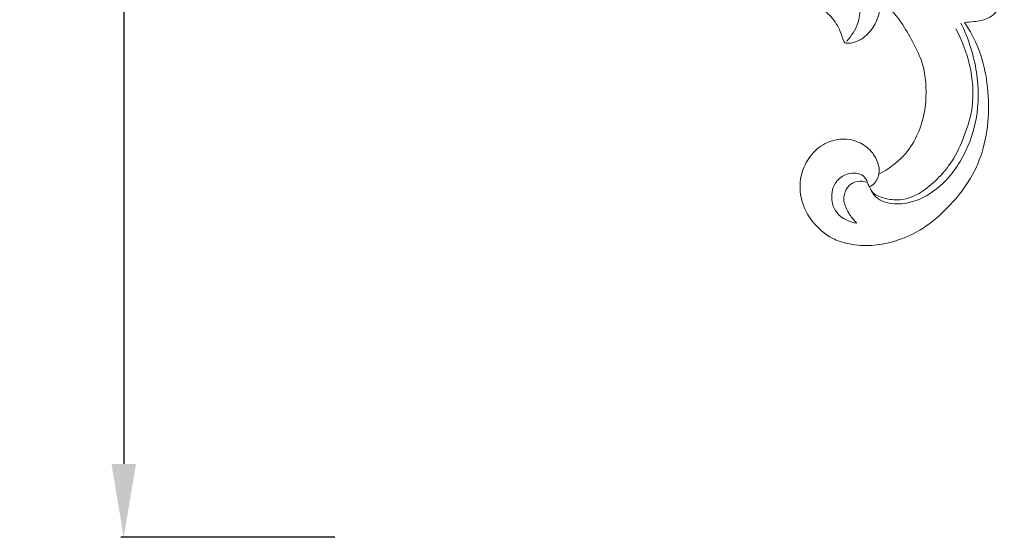
# Model space of a CAD drawing. Units: millimetres. Extents: x 21188 to 22529, y -3531 to -2372.
# Drawn here: x 21796 to 21957, y -3036 to -2951 of the extents above; entities that cross this region are included whole.
import ezdxf

# ---------------------------------------------------------------- set-up
doc = ezdxf.new("R2010")
doc.units = ezdxf.units.MM
doc.layers.get('0').update_dxf_attribs({"lineweight": 5})
doc.layers.add('Poliuretan_Stavros', color=165, linetype='Continuous', lineweight=5)
doc.styles.add('Arial', font='arial.ttf')
doc.dimstyles.new('Dimension Style 01', dxfattribs={"dimtxt": 10, "dimasz": 7, "dimexe": 0.5, "dimexo": 0.5, "dimgap": 0.25, "dimtad": 1, "dimtoh": 1, "dimdec": 0, "dimzin": 1, "dimdsep": 46, "dimtxsty": 'Arial', "dimcen": 0.5, "dimazin": 0, "dimtfac": 1, "dimtdec": 4, "dimtix": 1, "dimtmove": 1, "dimatfit": 3, "dimfxl": 0, "dimtolj": 1, "dimtzin": 1, "dimarcsym": 0})

# ---------------------------------------------------------------- blocks, each defined once
blk = doc.blocks.new('*D590')
at = {"layer": 'Defpoints', "color": 0, "lineweight": 50, "transparency": 16777216}
for p in [(21847.9, -2712.69), (21812.9, -3036.1), (21847.9, -3036.1)]:
    blk.add_point(p, dxfattribs=at)
at = {"layer": 'Poliuretan_Stavros', "color": 0, "lineweight": -2, "transparency": 16777216}
for p, q in [((21847.4, -2712.69), (21812.4, -2712.69)), ((21812.9, -2724.69), (21812.9, -3024.1)), ((21847.4, -3036.1), (21812.4, -3036.1))]:
    blk.add_line(p, q, dxfattribs=at)
at = {"layer": 'Poliuretan_Stavros', "color": 0, "lineweight": 50, "transparency": 16777216}
for points in [[(21810.9, -2724.69), (21814.9, -2724.69), (21812.9, -2712.69)], [(21810.9, -3024.1), (21814.9, -3024.1), (21812.9, -3036.1)]]:
    blk.add_solid(points, dxfattribs=at)
at = {"layer": 'Poliuretan_Stavros', "color": 0, "transparency": 16777216, "insert": (21803.77, -2874.39), "char_height": 12, "attachment_point": 5, "rotation": 90, "style": 'Arial'}
blk.add_mtext('\\A1;323', dxfattribs=at)
blk = doc.blocks.new('NPU-276_517_323')
for points, knots in [([(768.08, 2068.21), (768.85, 2069.08), (770.43, 2071.57), (770.45, 2076.99), (766.65, 2083.78), (759.51, 2090.51), (753.68, 2095.25), (750.46, 2097.42)], [0, 0, 0, 0, 6.947527, 17.121162, 30.743581, 52.483087, 75.782898, 75.782898, 75.782898, 75.782898]), ([(787.32, 2071.3), (787.83, 2071.31), (789.12, 2071.46), (791.4, 2071.75), (792.93, 2073.39), (793.62, 2074.57), (793.87, 2075.07), (793.81, 2075.32), (793.26, 2075.6), (792.42, 2075.91), (791.07, 2076.65), (789.76, 2077.67), (788.56, 2079.37), (787.27, 2080.9), (785.72, 2081.88), (784.49, 2082.16), (783.66, 2082.21), (783.23, 2082.38), (783.09, 2082.45)], [0, 0, 0, 0, 3.068306, 7.843904, 13.360417, 15.534445, 16.246522, 16.583024, 16.993833, 19.738404, 22.136125, 26.163437, 29.555486, 34.567863, 38.13795, 40.295988, 42.111599, 43.061862, 43.061862, 43.061862, 43.061862]), ([(761.71, 2077.51), (761.77, 2077.34), (761.89, 2076.93), (762.09, 2076.2), (762.42, 2075.21), (763.32, 2074.25), (764.29, 2073.36), (765.33, 2072.47), (766.19, 2071.42), (766.93, 2070.15), (767.3, 2069.04), (767.53, 2068.28), (767.84, 2067.88), (768.65, 2067.88), (769.76, 2068.11), (771.4, 2069.13), (772.87, 2070.98), (773.6, 2073.37), (773.66, 2074.94), (773.6, 2075.63)], [0, 0, 0, 0, 1.125419, 2.554552, 4.542204, 7.325207, 10.265631, 12.530128, 15.481475, 18.373935, 21.334354, 22.472293, 23.128523, 24.197021, 26.917926, 30.067226, 35.490733, 40.729151, 44.848548, 44.848548, 44.848548, 44.848548]), ([(773.6, 2075.63), (773.69, 2075.56), (774.16, 2075.2), (775.15, 2073.61), (777.03, 2071.38), (778.75, 2068.4), (779.96, 2066), (780.78, 2063.62), (781.09, 2060.88), (781.03, 2057.32), (780.05, 2053.54), (778.33, 2050.39), (775.97, 2048.07), (774.31, 2046.99), (773.34, 2046.51)], [0, 0, 0, 0, 0.668522, 3.531624, 11.048784, 18.261796, 24.072986, 27.22442, 33.263807, 40.538453, 48.505976, 56.490238, 61.754279, 68.24963, 68.24963, 68.24963, 68.24963]), ([(771.79, 2044.43), (772.08, 2044.56), (772.84, 2045.07), (773.55, 2046.56), (773.24, 2048.42), (772.21, 2050.27), (770.24, 2051.85), (767.26, 2052.47), (764.07, 2051.56), (761.73, 2049.2), (760.32, 2045.97), (760.43, 2042.14), (762.4, 2038.48), (765.15, 2036.07), (768.46, 2034.99), (771.65, 2034.67), (775.75, 2035.33), (780.25, 2037.13), (784.64, 2040.85), (788.36, 2045.34), (790.66, 2050.79), (791.41, 2056.41), (791.1, 2061.91), (789.84, 2067), (788.24, 2069.95), (787.32, 2071.3)], [0, 0, 0, 0, 1.89086, 5.349428, 9.21686, 12.736349, 17.929974, 23.808671, 30.396472, 36.944172, 43.120595, 51.164795, 58.902383, 67.54594, 72.358633, 79.62923, 86.580294, 97.106671, 108.251923, 120.849364, 131.794242, 143.277851, 154.598086, 164.735812, 174.52624, 174.52624, 174.52624, 174.52624]), ([(771.47, 2045.11), (771.57, 2044.88), (771.92, 2044.19), (772.43, 2042.95), (774.29, 2041.72), (777.64, 2041.38), (782.58, 2043.34), (787.05, 2048.38), (789.7, 2055.5), (789.64, 2063.47), (788, 2068.66), (786.75, 2071.18)], [0, 0, 0, 0, 1.510394, 4.666536, 7.839289, 14.325831, 24.076972, 38.596477, 53.492452, 68.757981, 85.619963, 85.619963, 85.619963, 85.619963]), ([(772.07, 2043.85), (772.21, 2043.64), (772.63, 2043.16), (773.91, 2042.62), (775.65, 2042.21), (778.14, 2042.39), (780.71, 2043.7), (783.21, 2045.9), (785.6, 2048.84), (787.4, 2052.77), (789.02, 2058.01), (788.51, 2064.21), (786.93, 2068.38), (785.91, 2070.23)], [0, 0, 0, 0, 1.532926, 3.707279, 8.213863, 12.165772, 18.44338, 25.104172, 32.114069, 41.017588, 50.901427, 64.752218, 77.402485, 77.402485, 77.402485, 77.402485]), ([(771.43, 2045.23), (771.32, 2045.51), (770.78, 2046.52), (768.49, 2046.92), (766.04, 2045.42), (765.28, 2042.39), (766.42, 2039.86), (768.21, 2038.86), (769.22, 2038.57), (769.7, 2038.5)], [0, 0, 0, 0, 1.804066, 6.611588, 11.707444, 17.867881, 23.580714, 26.992646, 29.867366, 29.867366, 29.867366, 29.867366]), ([(769.7, 2038.5), (769.27, 2038.93), (768.46, 2039.96), (767.53, 2041.68), (767.63, 2043.61), (768.57, 2044.89), (769.96, 2045.47), (770.95, 2045.32), (771.47, 2045.11)], [0, 0, 0, 0, 3.648869, 7.827697, 11.454095, 14.600636, 16.858378, 20.211267, 20.211267, 20.211267, 20.211267])]:
    blk.add_open_spline(points, degree=3, knots=knots)

msp = doc.modelspace()

# ---------------------------------------------------------------- block references
at = {"layer": 'Poliuretan_Stavros'}
msp.add_blockref('NPU-276_517_323', (21163.01, -5023.23), dxfattribs=at)

# ---------------------------------------------------------------- dimensions: what is measured, and where the dimension line sits
dim = msp.add_linear_dim(base=(21812.9, -3036.1), p1=(21847.9, -2712.69), p2=(21847.9, -3036.1), angle=90, dimstyle='Dimension Style 01', override={"dimtxt": 12, "dimasz": 12, "dimgap": 3}, dxfattribs=at)
dim.commit()
dim.dimension.update_dxf_attribs({"geometry": '*D590', "text_midpoint": (21803.77, -2874.39)})

doc.saveas('drawing.dxf')
